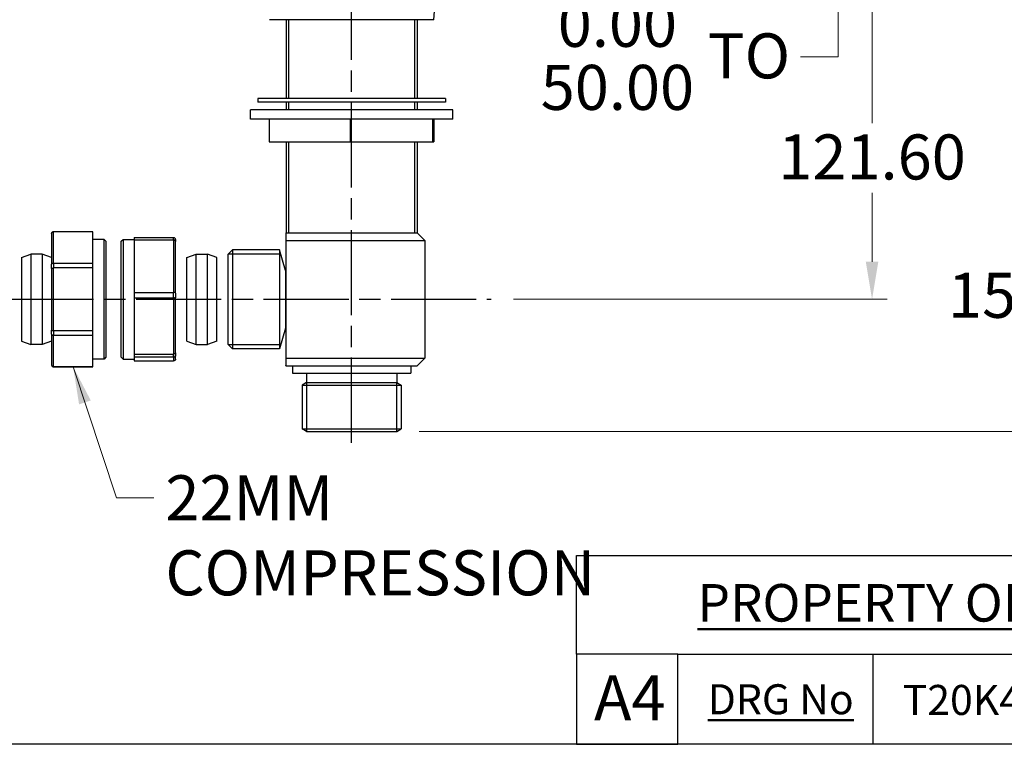
# Model space of a CAD drawing. Units: millimetres. Extents: x 32 to 1156, y 20 to 808.
# Drawn here: x 509 to 771, y 32 to 225 of the extents above; entities that cross this region are included whole.
import ezdxf

# ---------------------------------------------------------------- set-up
doc = ezdxf.new("R2010")
doc.units = ezdxf.units.MM
doc.header["$LTSCALE"] = 4
doc.linetypes.add('CHAIN', pattern=[0.3543, 0.2362, -0.0295, 0.0591, -0.0295])
doc.linetypes.add('DASH_DOT', pattern=[0.182, 0.1181, -0.0295, 0.0049, -0.0295])
for name, color, linetype, lineweight, true_color in [('Centerline (ISO)', 1, 'DASH_DOT', 25, 0xff0000), ('Dimension (ISO)', 7, 'Continuous', 18, 0x00003f), ('Symbol (ISO)', 7, 'Continuous', 25, 0x00003f), ('Title (ISO)', 7, 'Continuous', 25, 0x00003f), ('Visible (ISO)', 7, 'Continuous', 25, 0x00003f), ('Visible Narrow (ISO)', 7, 'Continuous', 25, 0x00003f)]:
    doc.layers.add(name, color=color, linetype=linetype, lineweight=lineweight, true_color=true_color)
doc.layers.add('Sketch Geometry (ANSI)', color=7, linetype='Continuous', lineweight=25)
doc.layers.add('Title (ANSI)', color=7, linetype='Continuous', lineweight=50)
doc.styles.add('Note Text (ANSI)', font='tahoma.ttf')
doc.styles.add('Samuel Heath (ISO)', font='tahoma.ttf')
doc.styles.add('Text Style46', font='tahoma.ttf')
doc.dimstyles.new('Samuel Heath (ISO)', dxfattribs={"dimscale": 4, "dimtxt": 3, "dimasz": 2.5, "dimexe": 1, "dimexo": 1.5, "dimgap": 0.762, "dimtad": 0, "dimtih": 1, "dimtoh": 1, "dimrnd": 1e-08, "dimzin": 0, "dimdsep": 46, "dimtxsty": 'Samuel Heath (ISO)', "dimcen": 0.09, "dimdle": 10, "dimclrd": 256, "dimclre": 256, "dimclrt": 256, "dimazin": 0, "dimtfac": 1, "dimtmove": 0, "dimatfit": 3, "dimfxl": 0, "dimtolj": 1, "dimtzin": 0, "dimlwd": 15, "dimlwe": 15, "dimarcsym": 0})
doc.dimstyles.new('Samuel Heath (ISO)$7', dxfattribs={"dimscale": 4, "dimtxt": 3, "dimasz": 2.5, "dimexe": 1, "dimexo": 1.5, "dimgap": 0.762, "dimtad": 0, "dimtih": 1, "dimtoh": 1, "dimrnd": 1e-08, "dimzin": 0, "dimdsep": 46, "dimtxsty": 'Samuel Heath (ISO)', "dimcen": 0.09, "dimdle": 10, "dimclrd": 256, "dimclre": 256, "dimclrt": 256, "dimazin": 0, "dimtfac": 1, "dimtmove": 0, "dimatfit": 3, "dimfxl": 0, "dimtolj": 1, "dimtzin": 0, "dimlwd": 15, "dimlwe": 15, "dimarcsym": 0})

# ---------------------------------------------------------------- blocks, each defined once
blk = doc.blocks.new('Borders Default Border')
at = {"layer": 'Sketch Geometry (ANSI)', "flags": 128}
blk.add_lwpolyline([(8, 8), (8, 202), (289, 202), (289, 8), (8, 8)], dxfattribs=at)
blk = doc.blocks.new('Title Blocks SPEC DRW TITLE BLOCK')
at = {"layer": 'Title (ISO)'}
for p, q in [((8.073, 199.567), (8.073, 206.143)), ((8.073, 206.143), (77.83, 206.143)), ((14.83, 199.567), (8.073, 199.567)), ((8.073, 199.567), (8.073, 193.567)), ((14.83, 199.567), (132.83, 199.567)), ((14.83, 193.567), (14.83, 199.567)), ((27.83, 199.567), (27.83, 193.567)), ((8.073, 193.567), (14.83, 193.567)), ((132.83, 193.567), (14.83, 193.567))]:
    blk.add_line(p, q, dxfattribs=at)
at = {"layer": 'Title (ANSI)', "color": 176, "true_color": 0x000080, "insert": (16.154, 204.541), "char_height": 3.048, "width": 54.29367, "attachment_point": 1, "line_spacing_factor": 2.105559, "style": 'Note Text (ANSI)'}
blk.add_mtext('{\\H0.82021x;\\LPROPERTY OF SAMUEL HEATH\\H0.8x;\\l \\fCalibri|b0|i0|c0|p34;\\H1.4x;©\\H0.71429x;\\P}', dxfattribs=at)
at = {"layer": 'Title (ANSI)', "color": 176, "true_color": 0x000080, "insert": (16.83, 197.567), "char_height": 2, "width": 48.00385, "attachment_point": 1, "style": 'Note Text (ANSI)'}
blk.add_mtext('\\fTahoma|b0|i0;\\H2.0000;\\LDRG No', dxfattribs=at)
at = {"layer": 'Title (ANSI)', "color": 176, "true_color": 0x000080, "style": 'Text Style46'}
for tag, p in [('DRAWING_NUMBER_001', (29.83, 195.521)), ('ISSUE_NUMBER_001', (95.33, 195.567)), ('ISSUE_DATE_001', (119.683, 195.526))]:
    blk.add_attdef(tag, p, '', height=2, dxfattribs=at)
at = {"layer": 'Title (ISO)', "color": 176, "true_color": 0x000080, "insert": (11.631, 198.171), "char_height": 3, "width": 5.48263, "attachment_point": 2, "style": 'Samuel Heath (ISO)'}
blk.add_mtext('A4', dxfattribs=at)
blk = doc.blocks.new('*D19')
at = {"layer": 'Defpoints', "color": 0, "transparency": 16777216}
for p in [(621.5, 272.18), (621.55, 262.08), (726.75, 262.08)]:
    blk.add_point(p, dxfattribs=at)
at = {"layer": 'Dimension (ISO)', "color": 176, "lineweight": 15, "true_color": 0x000080, "transparency": 16777216}
for p, q in [((726.75, 282.18), (726.75, 292.18)), ((627.5, 272.18), (730.75, 272.18)), ((726.75, 272.18), (726.75, 262.08)), ((627.55, 262.08), (730.75, 262.08)), ((726.75, 252.08), (726.75, 215.22)), ((726.75, 215.22), (716.75, 215.22))]:
    blk.add_line(p, q, dxfattribs=at)
at = {"layer": 'Dimension (ISO)', "color": 176, "true_color": 0x000080, "transparency": 16777216}
for points in [[(725.09, 282.18), (728.42, 282.18), (726.75, 272.18)], [(725.09, 252.08), (728.42, 252.08), (726.75, 262.08)]]:
    blk.add_solid(points, dxfattribs=at)
at = {"layer": 'Dimension (ISO)', "color": 176, "lineweight": 18, "true_color": 0x000080, "transparency": 16777216, "insert": (680.72, 229.84), "char_height": 12, "attachment_point": 2, "style": 'Samuel Heath (ISO)'}
blk.add_mtext('\\A1;\\fTahoma|b0|i0;\\H12.0000;\\S0.00^ 50.00; TO', dxfattribs=at)
blk = doc.blocks.new('*D20')
at = {"layer": 'Defpoints', "color": 0, "transparency": 16777216}
for p in [(621.5, 272.18), (609.07, 115.38), (781.05, 115.38)]:
    blk.add_point(p, dxfattribs=at)
at = {"layer": 'Dimension (ISO)', "color": 176, "lineweight": 15, "true_color": 0x000080, "transparency": 16777216}
for p, q in [((627.5, 272.18), (785.05, 272.18)), ((781.05, 262.18), (781.05, 160.69)), ((781.05, 125.38), (781.05, 142.04)), ((615.07, 115.38), (785.05, 115.38))]:
    blk.add_line(p, q, dxfattribs=at)
at = {"layer": 'Dimension (ISO)', "color": 176, "true_color": 0x000080, "transparency": 16777216}
for points in [[(779.38, 262.18), (782.71, 262.18), (781.05, 272.18)], [(779.38, 125.38), (782.71, 125.38), (781.05, 115.38)]]:
    blk.add_solid(points, dxfattribs=at)
at = {"layer": 'Dimension (ISO)', "color": 176, "lineweight": 18, "true_color": 0x000080, "transparency": 16777216, "insert": (781.05, 157.64), "char_height": 12, "attachment_point": 2, "style": 'Samuel Heath (ISO)'}
blk.add_mtext('\\A1;156.80', dxfattribs=at)
blk = doc.blocks.new('*D22')
at = {"layer": 'Defpoints', "color": 0, "transparency": 16777216}
for p in [(621.5, 272.18), (634.21, 150.58), (735.81, 150.58)]:
    blk.add_point(p, dxfattribs=at)
at = {"layer": 'Dimension (ISO)', "color": 176, "lineweight": 15, "true_color": 0x000080, "transparency": 16777216}
for p, q in [((627.5, 272.18), (739.81, 272.18)), ((735.81, 262.18), (735.81, 197.54)), ((735.81, 160.58), (735.81, 178.95)), ((640.21, 150.58), (739.81, 150.58))]:
    blk.add_line(p, q, dxfattribs=at)
at = {"layer": 'Dimension (ISO)', "color": 176, "true_color": 0x000080, "transparency": 16777216}
for points in [[(734.14, 262.18), (737.48, 262.18), (735.81, 272.18)], [(734.14, 160.58), (737.48, 160.58), (735.81, 150.58)]]:
    blk.add_solid(points, dxfattribs=at)
at = {"layer": 'Dimension (ISO)', "color": 176, "lineweight": 18, "true_color": 0x000080, "transparency": 16777216, "insert": (735.81, 194.5), "char_height": 12, "attachment_point": 2, "style": 'Samuel Heath (ISO)'}
blk.add_mtext('\\A1;121.60', dxfattribs=at)

msp = doc.modelspace()

# ---------------------------------------------------------------- linework, layer by layer
at = {"layer": 'Centerline (ISO)', "linetype": 'CHAIN', "ltscale": 23.990969}
for p, q in [((597.0459, 112.3662), (597.0459, 316.5189)), ((301.595, 150.5776), (634.2106, 150.5776))]:
    msp.add_line(p, q, dxfattribs=at)
at = {"layer": 'Visible (ISO)'}
for p, q in [((618.9586, 225.0776), (621.5459, 262.0776)), ((618.9586, 225.0776), (575.1332, 225.0776)), ((579.5809, 225.0776), (579.5809, 204.0776)), ((614.5109, 225.0776), (614.5109, 204.0776)), ((622.0459, 204.0776), (572.0459, 204.0776)), ((572.0459, 204.0776), (572.0459, 203.0776)), ((622.0459, 203.0776), (572.0459, 203.0776)), ((579.5809, 203.0776), (579.5809, 201.0776)), ((614.5109, 203.0776), (614.5109, 201.0776)), ((622.0459, 204.0776), (622.0459, 203.0776)), ((624.0459, 201.0776), (570.0459, 201.0776)), ((570.0459, 198.5776), (570.0459, 201.0776)), ((624.0459, 198.5776), (624.0459, 201.0776)), ((624.0459, 198.5776), (570.0459, 198.5776)), ((575.0905, 198.5776), (575.0905, 192.5776)), ((596.6292, 198.5776), (596.6292, 192.5776)), ((618.5845, 198.5776), (618.5845, 192.5776)), ((619.0012, 198.5776), (619.0012, 192.5776)), ((575.0905, 192.5776), (596.6292, 192.5776)), ((579.5809, 192.5776), (579.5809, 168.2776)), ((596.6292, 192.5776), (618.5845, 192.5776)), ((614.5109, 192.5776), (614.5109, 168.2776)), ((618.5845, 192.5776), (619.0012, 192.5776)), ((517.0459, 168.067), (517.0459, 168.0776)), ((517.0459, 168.067), (517.0459, 159.8483)), ((528.0459, 168.5776), (517.5459, 168.5776)), ((528.0459, 168.5619), (517.5459, 168.5619)), ((528.0459, 168.5619), (528.0459, 168.5776)), ((528.0459, 164.3907), (528.0459, 168.5619)), ((579.5459, 168.2776), (579.4959, 168.2276)), ((579.4959, 168.2276), (579.4959, 166.2776)), ((579.5459, 168.2776), (614.5459, 168.2776)), ((614.5459, 168.2776), (616.5459, 166.2776)), ((531.0459, 166.5276), (528.0459, 166.5276)), ((531.0459, 134.6276), (531.0459, 166.5276)), ((531.5459, 166.0276), (531.0459, 166.5276)), ((531.5459, 166.0276), (531.5459, 135.1276)), ((535.5923, 166.0276), (536.0923, 166.5276)), ((535.5923, 135.1276), (535.5923, 166.0276)), ((536.0923, 166.5276), (539.0923, 166.5276)), ((536.0923, 166.5276), (536.0923, 134.6276)), ((539.0923, 167.0004), (549.5923, 167.0004)), ((539.0923, 167.0004), (539.0923, 166.3297)), ((549.5923, 166.3297), (539.0923, 166.3297)), ((539.0923, 166.3297), (539.0923, 159.3687)), ((550.0923, 166.4938), (550.0923, 165.9508)), ((550.0923, 152.2355), (550.0923, 165.9508)), ((579.4959, 166.2776), (579.4959, 150.6276)), ((579.4959, 166.2776), (616.5459, 166.2776)), ((616.5459, 166.2776), (616.5459, 134.8776)), ((528.0459, 160.2194), (528.0459, 164.3907)), ((564.0923, 162.5976), (565.2923, 163.7976)), ((565.2923, 163.7976), (565.2923, 137.3576)), ((577.7923, 163.7976), (565.2923, 163.7976)), ((577.7923, 163.7976), (577.7923, 137.3576)), ((579.4009, 158.2905), (577.7923, 163.7976)), ((509.0459, 161.7177), (511.5459, 162.6276)), ((509.0459, 161.7177), (509.0459, 139.4375)), ((511.5459, 162.6276), (511.5459, 138.5276)), ((514.5459, 162.6276), (511.5459, 162.6276)), ((514.5459, 162.6276), (514.5459, 138.5276)), ((517.0459, 161.7177), (514.5459, 162.6276)), ((517.5459, 160.2194), (528.0459, 160.2194)), ((528.0459, 158.9201), (528.0459, 160.2194)), ((553.0923, 161.7177), (555.5923, 162.6276)), ((553.0923, 139.4375), (553.0923, 161.7177)), ((555.5923, 138.5276), (555.5923, 162.6276)), ((555.5923, 162.6276), (558.5923, 162.6276)), ((558.5923, 138.5276), (558.5923, 162.6276)), ((561.0923, 161.7177), (558.5923, 162.6276)), ((561.0923, 139.4375), (561.0923, 161.7177)), ((564.0923, 138.5576), (564.0923, 162.5976)), ((517.0459, 158.7963), (517.0459, 159.8483)), ((517.0459, 158.7963), (517.0459, 142.3589)), ((528.0459, 158.9201), (517.5459, 158.9201)), ((528.0459, 150.5776), (528.0459, 158.9201)), ((539.0923, 159.3687), (539.0923, 152.4078)), ((579.4009, 158.5776), (579.4009, 142.5776)), ((539.0923, 152.4078), (549.5923, 152.4078)), ((539.0923, 152.4078), (539.0923, 150.9102)), ((528.0459, 142.2351), (528.0459, 150.5776)), ((549.5923, 150.9102), (539.0923, 150.9102)), ((539.0923, 150.9102), (539.0923, 143.4476)), ((550.0923, 152.2355), (550.0923, 151.023)), ((550.0923, 136.3193), (550.0923, 151.023)), ((579.4959, 150.5276), (579.4959, 134.8776)), ((517.0459, 141.3069), (517.0459, 142.3589)), ((517.5459, 142.2351), (528.0459, 142.2351)), ((528.0459, 140.9357), (528.0459, 142.2351)), ((539.0923, 143.4476), (539.0923, 135.985)), ((579.4009, 142.8646), (577.7923, 137.3576)), ((509.0459, 139.4375), (511.5459, 138.5276)), ((517.0459, 139.4375), (514.5459, 138.5276)), ((517.0459, 141.3069), (517.0459, 133.0881)), ((528.0459, 140.9357), (517.5459, 140.9357)), ((528.0459, 136.7645), (528.0459, 140.9357)), ((553.0923, 139.4375), (555.5923, 138.5276)), ((561.0923, 139.4375), (558.5923, 138.5276)), ((514.5459, 138.5276), (511.5459, 138.5276)), ((528.0459, 132.5932), (528.0459, 136.7645)), ((555.5923, 138.5276), (558.5923, 138.5276)), ((564.0923, 138.5576), (565.2923, 137.3576)), ((577.7923, 137.3576), (565.2923, 137.3576)), ((531.0459, 134.6276), (528.0459, 134.6276)), ((531.5459, 135.1276), (531.0459, 134.6276)), ((535.5923, 135.1276), (536.0923, 134.6276)), ((536.0923, 134.6276), (539.0923, 134.6276)), ((539.0923, 135.985), (549.5923, 135.985)), ((539.0923, 135.985), (539.0923, 135.1581)), ((549.5923, 135.1581), (539.0923, 135.1581)), ((539.0923, 135.1581), (539.0923, 134.6564)), ((539.0923, 134.6564), (539.0923, 134.1548)), ((539.0923, 134.1548), (549.5923, 134.1548)), ((550.0923, 136.3193), (550.0923, 135.6497)), ((550.0923, 134.6613), (550.0923, 135.6497)), ((579.4959, 134.8776), (579.4959, 132.9276)), ((579.4959, 134.8776), (616.5459, 134.8776)), ((614.5459, 132.8776), (616.5459, 134.8776)), ((517.0459, 133.0776), (517.0459, 133.0881)), ((517.5459, 132.5932), (528.0459, 132.5932)), ((528.0459, 132.5776), (517.5459, 132.5776)), ((528.0459, 132.5776), (528.0459, 132.5932)), ((579.5459, 132.8776), (579.4959, 132.9276)), ((579.5459, 132.8776), (614.5459, 132.8776)), ((581.2959, 132.8776), (581.2959, 130.8776)), ((612.7959, 132.8776), (612.7959, 130.8776)), ((581.2959, 130.8776), (612.7959, 130.8776)), ((585.0259, 130.8776), (585.0259, 128.3776)), ((609.0659, 130.8776), (609.0659, 128.3776)), ((585.0259, 128.3776), (583.8259, 127.6848)), ((583.8259, 127.6848), (610.2659, 127.6848)), ((583.8259, 127.6848), (583.8259, 116.0704)), ((585.0259, 128.3776), (609.0659, 128.3776)), ((609.0659, 128.3776), (610.2659, 127.6848)), ((610.2659, 127.6848), (610.2659, 116.0704)), ((583.8259, 116.0704), (610.2659, 116.0704)), ((585.0259, 115.3776), (583.8259, 116.0704)), ((609.0659, 115.3776), (610.2659, 116.0704)), ((585.0259, 115.3776), (609.0659, 115.3776))]:
    msp.add_line(p, q, dxfattribs=at)
for centre, start, end in [((517.5459, 168.0776), 90, 180), ((579.9009, 158.5776), 144.095931, 180), ((579.9009, 142.5776), 180, 215.904069), ((517.5459, 133.0776), 180, 270)]:
    msp.add_arc(centre, 0.5, start, end, dxfattribs=at)
for points, knots in [([(517.0459, 168.067), (517.0459, 168.0681), (517.0459, 168.0691), (517.0461, 168.1045), (517.0499, 168.1388), (517.0647, 168.206), (517.0756, 168.2387), (517.1164, 168.3285), (517.1542, 168.3816), (517.2476, 168.4693), (517.3018, 168.5036), (517.4199, 168.55), (517.4825, 168.5619), (517.5459, 168.5619)], [-0.0003263754, -0.0003263754, -0.0003263754, -0.0003263754, 0, 0, 0.0107253893, 0.0107253893, 0.0214230721, 0.0214230721, 0.0413200883, 0.0413200883, 0.0606293469, 0.0606293469, 0.0796520846, 0.0796520846, 0.0796520846, 0.0796520846]), ([(550.0923, 166.4938), (550.0923, 166.4949), (550.0923, 166.496), (550.0921, 166.5322), (550.0882, 166.5672), (550.0735, 166.6359), (550.0626, 166.6694), (550.0218, 166.7613), (549.9839, 166.8156), (549.8905, 166.9054), (549.8364, 166.9406), (549.7183, 166.9882), (549.6556, 167.0004), (549.5923, 167.0004)], [-0.0003263754, -0.0003263754, -0.0003263754, -0.0003263754, 0, 0, 0.0107253893, 0.0107253893, 0.0214230721, 0.0214230721, 0.0413200883, 0.0413200883, 0.0606293469, 0.0606293469, 0.0796520846, 0.0796520846, 0.0796520846, 0.0796520846]), ([(550.0923, 165.9508), (550.0923, 165.9516), (550.0923, 165.9524), (550.0921, 165.9796), (550.0882, 166.0058), (550.0735, 166.0572), (550.0626, 166.0823), (550.0218, 166.1511), (549.9839, 166.1917), (549.8905, 166.2588), (549.8364, 166.2851), (549.7183, 166.3206), (549.6556, 166.3297), (549.5923, 166.3297)], [-0.0798925784, -0.0798925784, -0.0798925784, -0.0798925784, -0.0795665535, -0.0795665535, -0.0688526812, -0.0688526812, -0.0581664857, -0.0581664857, -0.0382908351, -0.0382908351, -0.019002311, -0.019002311, 0, 0, 0, 0]), ([(517.0459, 159.8483), (517.0459, 159.8491), (517.0459, 159.8499), (517.0461, 159.8764), (517.0499, 159.902), (517.0647, 159.9523), (517.0756, 159.9769), (517.1164, 160.0442), (517.1542, 160.084), (517.2476, 160.1498), (517.3018, 160.1756), (517.4199, 160.2105), (517.4825, 160.2194), (517.5459, 160.2194)], [-0.0798925784, -0.0798925784, -0.0798925784, -0.0798925784, -0.0795665535, -0.0795665535, -0.0688526812, -0.0688526812, -0.0581664857, -0.0581664857, -0.0382908351, -0.0382908351, -0.019002311, -0.019002311, 0, 0, 0, 0]), ([(517.0459, 158.7963), (517.0459, 158.7966), (517.0459, 158.7968), (517.0461, 158.8058), (517.0499, 158.8144), (517.0647, 158.8312), (517.0756, 158.8394), (517.1164, 158.8619), (517.1542, 158.8752), (517.2476, 158.897), (517.3018, 158.9056), (517.4199, 158.9171), (517.4825, 158.9201), (517.5459, 158.9201)], [-0.0003263754, -0.0003263754, -0.0003263754, -0.0003263754, 0, 0, 0.0107253893, 0.0107253893, 0.0214230721, 0.0214230721, 0.0413200883, 0.0413200883, 0.0606293469, 0.0606293469, 0.0796520846, 0.0796520846, 0.0796520846, 0.0796520846]), ([(550.0923, 152.2355), (550.0923, 152.2359), (550.0923, 152.2362), (550.0921, 152.2485), (550.0882, 152.2604), (550.0735, 152.2837), (550.0626, 152.2951), (550.0218, 152.3263), (549.9839, 152.3448), (549.8905, 152.3754), (549.8364, 152.3874), (549.7183, 152.4036), (549.6556, 152.4078), (549.5923, 152.4078)], [-0.0003263754, -0.0003263754, -0.0003263754, -0.0003263754, 0, 0, 0.0107253893, 0.0107253893, 0.0214230721, 0.0214230721, 0.0413200883, 0.0413200883, 0.0606293469, 0.0606293469, 0.0796520846, 0.0796520846, 0.0796520846, 0.0796520846]), ([(550.0923, 151.023), (550.0923, 151.0227), (550.0923, 151.0225), (550.0921, 151.0145), (550.0882, 151.0067), (550.0735, 150.9915), (550.0626, 150.9841), (550.0218, 150.9636), (549.9839, 150.9515), (549.8905, 150.9314), (549.8364, 150.9236), (549.7183, 150.9129), (549.6556, 150.9102), (549.5923, 150.9102)], [-0.0798925784, -0.0798925784, -0.0798925784, -0.0798925784, -0.0795665535, -0.0795665535, -0.0688526812, -0.0688526812, -0.0581664857, -0.0581664857, -0.0382908351, -0.0382908351, -0.019002311, -0.019002311, 0, 0, 0, 0]), ([(579.4959, 150.6276), (579.4959, 150.6109), (579.4959, 150.5942), (579.4959, 150.5609), (579.4959, 150.5443), (579.4959, 150.5276)], [2.89478829965, 2.89478829965, 2.89478829965, 2.89478829965, 2.89978287397, 2.89978287397, 2.90477744829, 2.90477744829, 2.90477744829, 2.90477744829]), ([(517.0459, 142.3589), (517.0459, 142.3586), (517.0459, 142.3583), (517.0461, 142.3494), (517.0499, 142.3408), (517.0647, 142.3239), (517.0756, 142.3157), (517.1164, 142.2933), (517.1542, 142.28), (517.2476, 142.2581), (517.3018, 142.2496), (517.4199, 142.238), (517.4825, 142.2351), (517.5459, 142.2351)], [-0.0798925784, -0.0798925784, -0.0798925784, -0.0798925784, -0.0795665535, -0.0795665535, -0.0688526812, -0.0688526812, -0.0581664857, -0.0581664857, -0.0382908351, -0.0382908351, -0.019002311, -0.019002311, 0, 0, 0, 0]), ([(517.0459, 141.3069), (517.0459, 141.3061), (517.0459, 141.3053), (517.0461, 141.2788), (517.0499, 141.2531), (517.0647, 141.2029), (517.0756, 141.1783), (517.1164, 141.111), (517.1542, 141.0712), (517.2476, 141.0054), (517.3018, 140.9796), (517.4199, 140.9447), (517.4825, 140.9357), (517.5459, 140.9357)], [-0.0003263754, -0.0003263754, -0.0003263754, -0.0003263754, 0, 0, 0.0107253893, 0.0107253893, 0.0214230721, 0.0214230721, 0.0413200883, 0.0413200883, 0.0606293469, 0.0606293469, 0.0796520846, 0.0796520846, 0.0796520846, 0.0796520846]), ([(550.0923, 136.3193), (550.0923, 136.3186), (550.0923, 136.3179), (550.0921, 136.2939), (550.0882, 136.2707), (550.0735, 136.2253), (550.0626, 136.2032), (550.0218, 136.1426), (549.9839, 136.1067), (549.8905, 136.0475), (549.8364, 136.0244), (549.7183, 135.9931), (549.6556, 135.985), (549.5923, 135.985)], [-0.0003263754, -0.0003263754, -0.0003263754, -0.0003263754, 0, 0, 0.0107253893, 0.0107253893, 0.0214230721, 0.0214230721, 0.0413200883, 0.0413200883, 0.0606293469, 0.0606293469, 0.0796520846, 0.0796520846, 0.0796520846, 0.0796520846]), ([(550.0923, 135.6497), (550.0923, 135.6487), (550.0923, 135.6477), (550.0921, 135.6125), (550.0882, 135.5785), (550.0735, 135.5118), (550.0626, 135.4793), (550.0218, 135.3901), (549.9839, 135.3374), (549.8905, 135.2502), (549.8364, 135.2161), (549.7183, 135.1699), (549.6556, 135.1581), (549.5923, 135.1581)], [-0.0798925784, -0.0798925784, -0.0798925784, -0.0798925784, -0.0795665535, -0.0795665535, -0.0688526812, -0.0688526812, -0.0581664857, -0.0581664857, -0.0382908351, -0.0382908351, -0.019002311, -0.019002311, 0, 0, 0, 0]), ([(550.0923, 134.6613), (550.0923, 134.6603), (550.0923, 134.6592), (550.0921, 134.623), (550.0882, 134.5879), (550.0735, 134.5193), (550.0626, 134.4858), (550.0218, 134.3938), (549.9839, 134.3395), (549.8905, 134.2497), (549.8364, 134.2146), (549.7183, 134.167), (549.6556, 134.1548), (549.5923, 134.1548)], [-0.0003263754, -0.0003263754, -0.0003263754, -0.0003263754, 0, 0, 0.0107253893, 0.0107253893, 0.0214230721, 0.0214230721, 0.0413200883, 0.0413200883, 0.0606293469, 0.0606293469, 0.0796520846, 0.0796520846, 0.0796520846, 0.0796520846]), ([(517.0459, 133.0881), (517.0459, 133.0871), (517.0459, 133.086), (517.0461, 133.0506), (517.0499, 133.0164), (517.0647, 132.9492), (517.0756, 132.9165), (517.1164, 132.8267), (517.1542, 132.7736), (517.2476, 132.6859), (517.3018, 132.6516), (517.4199, 132.6051), (517.4825, 132.5932), (517.5459, 132.5932)], [-0.0798925784, -0.0798925784, -0.0798925784, -0.0798925784, -0.0795665535, -0.0795665535, -0.0688526812, -0.0688526812, -0.0581664857, -0.0581664857, -0.0382908351, -0.0382908351, -0.019002311, -0.019002311, 0, 0, 0, 0])]:
    msp.add_open_spline(points, degree=3, knots=knots, dxfattribs=at)
at = {"layer": 'Visible Narrow (ISO)'}
for p, q in [((580.2108, 225.0776), (580.2108, 204.0776)), ((613.881, 204.0776), (613.881, 225.0776)), ((580.2108, 203.0776), (580.2108, 201.0776)), ((613.881, 201.0776), (613.881, 203.0776)), ((580.2108, 192.5776), (580.2108, 168.2776)), ((613.881, 168.2776), (613.881, 192.5776)), ((517.5459, 168.5776), (517.5459, 168.5619)), ((517.5459, 160.2194), (517.5459, 168.5619)), ((549.5923, 166.3297), (549.5923, 167.0004)), ((549.5923, 166.3297), (549.5923, 152.4078)), ((517.5459, 160.2194), (517.5459, 158.9201)), ((578.1317, 162.6356), (564.1303, 162.6356)), ((517.5459, 142.2351), (517.5459, 158.9201)), ((549.5923, 150.9102), (549.5923, 152.4078)), ((549.5923, 150.9102), (549.5923, 135.985)), ((517.5459, 142.2351), (517.5459, 140.9357)), ((517.5459, 132.5932), (517.5459, 140.9357)), ((564.1303, 138.5196), (578.1317, 138.5196)), ((549.5923, 135.1581), (549.5923, 135.985)), ((549.5923, 135.1581), (549.5923, 134.1548)), ((517.5459, 132.5932), (517.5459, 132.5776)), ((584.9879, 128.3556), (584.9879, 115.3995)), ((609.1039, 115.3995), (609.1039, 128.3556))]:
    msp.add_line(p, q, dxfattribs=at)

# ---------------------------------------------------------------- block references
at = {"xscale": 4, "yscale": 4, "zscale": 4}
msp.add_blockref('Borders Default Border', (0, 0), dxfattribs=at)
ref = msp.add_blockref('Title Blocks SPEC DRW TITLE BLOCK', (624.6806, -742.2687), dxfattribs=dict(xscale=4, yscale=4, zscale=4))
ref.add_attrib('DRAWING_NUMBER_001', 'T20K48-CPR', (744, 39.8173), dxfattribs={"layer": 'Title (ANSI)', "color": 176, "true_color": 0x000080, "height": 8, "style": 'Text Style46'})

# ---------------------------------------------------------------- texts
at = {"layer": 'Symbol (ISO)', "color": 176, "true_color": 0x000080, "insert": (547.3953, 103.6895), "char_height": 12, "width": 158.742313, "attachment_point": 1, "style": 'Samuel Heath (ISO)'}
msp.add_mtext('\\fTahoma|b0|i0;22MM COMPRESSION', dxfattribs=at)

# ---------------------------------------------------------------- dimensions: what is measured, and where the dimension line sits
at = {"layer": 'Dimension (ISO)', "color": 176, "lineweight": 18, "true_color": 0x000080}
dim = msp.add_linear_dim(base=(726.7544, 262.0776), p1=(621.4959, 272.1776), p2=(621.5459, 262.0776), angle=270, text='\\fTahoma|b0|i0;\\H12.0000;<> TO', dimstyle='Samuel Heath (ISO)', override={"dimgap": 0.762, "dimdec": 2, "dimtol": 0, "dimlim": 1, "dimtp": -10.1, "dimtm": -39.9, "dimtdec": 2, "dimtofl": 1, "dimatfit": 1}, dxfattribs=at)
dim.commit()
dim.dimension.update_dxf_attribs({"geometry": '*D19', "text_midpoint": (680.7165, 215.2223), "dimtype": 160})
for base, p2, picture, middle in [((781.0459, 115.3776), (609.0659, 115.3776), '*D20', (781.0459, 151.366)), ((735.8115, 150.5776), (634.2106, 150.5776), '*D22', (735.8115, 188.2459))]:
    dim = msp.add_linear_dim(base=base, p1=(621.4959, 272.1776), p2=p2, angle=270, dimstyle='Samuel Heath (ISO)', override={"dimgap": 0.762, "dimdec": 2, "dimtol": 0, "dimlim": 0, "dimtp": 0, "dimtm": 0, "dimtdec": 2, "dimtofl": 0, "dimatfit": 1}, dxfattribs=at)
    dim.commit()
    dim.dimension.update_dxf_attribs({"geometry": picture, "text_midpoint": middle, "dimtype": 160})

# ---------------------------------------------------------------- leaders
at = {"layer": 'Symbol (ISO)', "color": 176, "lineweight": 18, "true_color": 0x000080, "annotation_type": 0, "has_hookline": 1, "hookline_direction": 0, "text_width": 156.6689}
msp.add_leader([(522.7959, 132.5932), (534.3473, 97.6895), (544.3473, 97.6895)], dimstyle='Samuel Heath (ISO)$7', override={"dimtad": 0}, dxfattribs=at)

doc.saveas('drawing.dxf')
